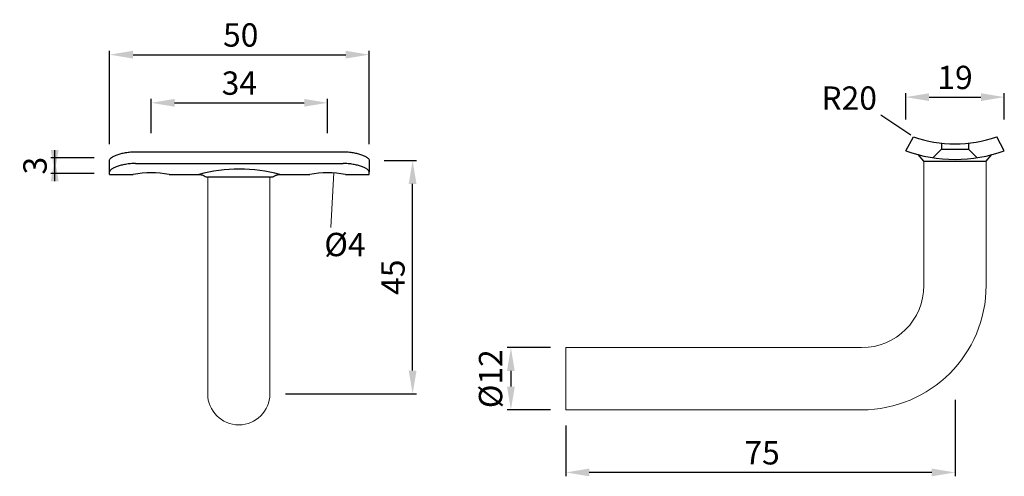
# Model space of a CAD drawing. Extents: x 73.9 to 137.1, y 164.6 to 194.
import ezdxf

# ---------------------------------------------------------------- set-up
doc = ezdxf.new("R2010")
doc.units = 0
doc.header["$PDMODE"] = 35
doc.header["$PDSIZE"] = 10
doc.linetypes.add('AUSGEZOGEN', pattern=[0])
doc.linetypes.add('VERDECKT', pattern=[4.7625, 3.175, -1.5875])
doc.layers.get('Defpoints').update_dxf_attribs({"linetype": 'CONTINUOUS'})
for name, color, linetype in [('BEMASS', 40, 'AUSGEZOGEN'), ('KONTUR', 7, 'AUSGEZOGEN'), ('VERDECKT', 140, 'VERDECKT')]:
    doc.layers.add(name, color=color, linetype=linetype)
doc.styles.add('Helvetica 45 1.5mm', font='ARIAL.TTF', dxfattribs={"height": 1.5})
doc.dimstyles.new('MAßSTAB-1-3', dxfattribs={"dimtxt": 1.5, "dimasz": 1.5, "dimexe": 0.25, "dimexo": 1, "dimgap": 0.5, "dimtad": 1, "dimdec": 3, "dimlfac": 3, "dimzin": 9, "dimdsep": 46, "dimlunit": 6, "dimtxsty": 'Helvetica 45 1.5mm', "dimcen": 0, "dimclrd": 40, "dimclre": 40, "dimclrt": 200, "dimadec": 0, "dimazin": 0, "dimtm": 0.1, "dimtfac": 0.714286, "dimtdec": 3, "dimtmove": 0, "dimatfit": 0, "dimfxl": 1, "dimtolj": 1, "dimtzin": 9, "dimarcsym": 0})

# ---------------------------------------------------------------- blocks, each defined once
blk = doc.blocks.new('*D2')
at = {"layer": 'BEMASS', "color": 40, "lineweight": -2}
for p, q in [((97.28, 184.894), (99.363, 184.894)), ((99.113, 171.394), (99.113, 183.394)), ((90.947, 169.894), (99.363, 169.894))]:
    blk.add_line(p, q, dxfattribs=at)
at = {"layer": 'BEMASS', "color": 40}
for points in [[(99.363, 183.394), (98.863, 183.394), (99.113, 184.894)], [(98.863, 171.394), (99.363, 171.394), (99.113, 169.894)]]:
    blk.add_solid(points, dxfattribs=at)
at = {"layer": 'Defpoints', "color": 0}
for p in [(96.28, 184.894), (99.113, 184.894), (89.947, 169.894)]:
    blk.add_point(p, dxfattribs=at)
at = {"layer": 'BEMASS', "color": 200, "lineweight": 9, "insert": (97.85, 177.394), "char_height": 1.5, "attachment_point": 5, "rotation": 90, "style": 'Helvetica 45 1.5mm'}
blk.add_mtext('\\A1;45', dxfattribs=at)
blk = doc.blocks.new('*D4')
at = {"layer": 'BEMASS', "color": 40, "lineweight": -2}
for p, q in [((133.964, 169.518), (133.964, 164.59)), ((108.964, 167.864), (108.964, 164.59)), ((132.464, 164.84), (110.464, 164.84))]:
    blk.add_line(p, q, dxfattribs=at)
at = {"layer": 'BEMASS', "color": 40}
for points in [[(110.464, 165.09), (110.464, 164.59), (108.964, 164.84)], [(132.464, 164.59), (132.464, 165.09), (133.964, 164.84)]]:
    blk.add_solid(points, dxfattribs=at)
at = {"layer": 'Defpoints', "color": 0}
for p in [(133.964, 170.518), (108.964, 168.864), (108.964, 164.84)]:
    blk.add_point(p, dxfattribs=at)
at = {"layer": 'BEMASS', "color": 200, "lineweight": 9, "insert": (121.567, 166.103), "char_height": 1.5, "attachment_point": 5, "style": 'Helvetica 45 1.5mm'}
blk.add_mtext('\\A1;75', dxfattribs=at)
blk = doc.blocks.new('*D5')
at = {"layer": 'BEMASS', "color": 40, "lineweight": -2}
for p, q in [((107.964, 172.864), (105.178, 172.864)), ((105.428, 171.364), (105.428, 170.364)), ((107.964, 168.864), (105.178, 168.864))]:
    blk.add_line(p, q, dxfattribs=at)
at = {"layer": 'BEMASS', "color": 40}
for points in [[(105.678, 171.364), (105.178, 171.364), (105.428, 172.864)], [(105.178, 170.364), (105.678, 170.364), (105.428, 168.864)]]:
    blk.add_solid(points, dxfattribs=at)
at = {"layer": 'Defpoints', "color": 0}
for p in [(108.964, 172.864), (105.428, 168.864), (108.964, 168.864)]:
    blk.add_point(p, dxfattribs=at)
at = {"layer": 'BEMASS', "color": 200, "lineweight": 9, "insert": (104.121, 170.864), "char_height": 1.5, "attachment_point": 5, "rotation": 90, "style": 'Helvetica 45 1.5mm'}
blk.add_mtext('\\A1;Ø12', dxfattribs=at)
blk = doc.blocks.new('*D27')
at = {"layer": 'BEMASS', "color": 40, "lineweight": -2}
for p, q in [((79.648, 185.94), (79.648, 191.952)), ((81.148, 191.702), (94.815, 191.702)), ((96.315, 185.94), (96.315, 191.952))]:
    blk.add_line(p, q, dxfattribs=at)
at = {"layer": 'BEMASS', "color": 40}
for points in [[(81.148, 191.952), (81.148, 191.452), (79.648, 191.702)], [(94.815, 191.452), (94.815, 191.952), (96.315, 191.702)]]:
    blk.add_solid(points, dxfattribs=at)
at = {"layer": 'Defpoints', "color": 0}
for p in [(96.315, 191.702), (79.648, 184.94), (96.315, 184.94)]:
    blk.add_point(p, dxfattribs=at)
at = {"layer": 'BEMASS', "color": 200, "insert": (88.069, 192.968), "char_height": 1.5, "attachment_point": 5, "style": 'Helvetica 45 1.5mm'}
blk.add_mtext('\\A1;50', dxfattribs=at)
blk = doc.blocks.new('*D28')
at = {"layer": 'BEMASS', "color": 40, "lineweight": -2}
for p, q in [((82.315, 186.659), (82.315, 188.857)), ((83.815, 188.607), (92.148, 188.607)), ((93.648, 186.659), (93.648, 188.857))]:
    blk.add_line(p, q, dxfattribs=at)
at = {"layer": 'BEMASS', "color": 40}
for points in [[(83.815, 188.857), (83.815, 188.357), (82.315, 188.607)], [(92.148, 188.357), (92.148, 188.857), (93.648, 188.607)]]:
    blk.add_solid(points, dxfattribs=at)
at = {"layer": 'Defpoints', "color": 0}
for p in [(93.648, 188.607), (82.315, 185.659), (93.648, 185.659)]:
    blk.add_point(p, dxfattribs=at)
at = {"layer": 'BEMASS', "color": 200, "insert": (87.981, 189.873), "char_height": 1.5, "attachment_point": 5, "style": 'Helvetica 45 1.5mm'}
blk.add_mtext('\\A1;34', dxfattribs=at)
blk = doc.blocks.new('*D29')
at = {"layer": 'BEMASS', "color": 40, "lineweight": -2}
for p, q in [((76.117, 183.566), (76.117, 185.566)), ((78.648, 185.066), (75.867, 185.066)), ((78.648, 184.066), (75.867, 184.066))]:
    blk.add_line(p, q, dxfattribs=at)
at = {"layer": 'BEMASS', "color": 40}
for points in [[(75.867, 185.566), (76.367, 185.566), (76.117, 184.066)], [(76.367, 183.566), (75.867, 183.566), (76.117, 185.066)]]:
    blk.add_solid(points, dxfattribs=at)
at = {"layer": 'Defpoints', "color": 0}
for p in [(79.648, 185.066), (76.117, 184.066), (79.648, 184.066)]:
    blk.add_point(p, dxfattribs=at)
at = {"layer": 'BEMASS', "color": 200, "insert": (74.851, 184.566), "char_height": 1.5, "attachment_point": 5, "rotation": 90, "style": 'Helvetica 45 1.5mm'}
blk.add_mtext('\\A1;3', dxfattribs=at)
blk = doc.blocks.new('*D30')
at = {"layer": 'Defpoints', "color": 0}
for p in [(137.131, 188.972), (130.797, 186.537), (137.131, 186.537)]:
    blk.add_point(p, dxfattribs=at)
at = {"layer": 'KONTUR', "color": 40, "lineweight": -2}
for p, q in [((130.797, 187.537), (130.797, 189.222)), ((137.131, 187.537), (137.131, 189.222)), ((132.297, 188.972), (135.631, 188.972))]:
    blk.add_line(p, q, dxfattribs=at)
at = {"layer": 'KONTUR', "color": 40}
for points in [[(132.297, 189.222), (132.297, 188.722), (130.797, 188.972)], [(135.631, 188.722), (135.631, 189.222), (137.131, 188.972)]]:
    blk.add_solid(points, dxfattribs=at)
at = {"layer": 'KONTUR', "color": 200, "insert": (133.964, 190.238), "char_height": 1.5, "attachment_point": 5, "style": 'Helvetica 45 1.5mm'}
blk.add_mtext('\\A1;19', dxfattribs=at)

msp = doc.modelspace()

# ---------------------------------------------------------------- linework, layer by layer
at = {"layer": 'BEMASS'}
msp.add_line((131.12661, 186.52894), (129.20138, 187.81058), dxfattribs=at)
at = {"layer": 'BEMASS', "lineweight": 9}
msp.add_line((94.04964, 184.13152), (93.85469, 180.59236), dxfattribs=at)
at = {"layer": 'KONTUR'}
for p, q in [((130.79722, 185.52223), (131.2861, 186.41057)), ((137.13055, 185.52223), (136.64168, 186.41057)), ((81.31463, 185.45906), (94.64797, 185.45906)), ((79.64797, 184.16994), (79.64797, 184.94725)), ((96.31463, 184.94725), (96.31463, 184.16994)), ((131.96389, 184.86402), (131.59963, 185.27303)), ((131.96389, 184.86402), (135.96389, 184.86402)), ((135.96389, 184.86402), (136.32815, 185.27303)), ((79.64797, 184.00234), (79.64797, 184.16994)), ((81.31463, 184.70365), (94.64797, 184.70365)), ((96.31463, 184.00234), (96.31463, 184.16994)), ((79.64797, 184.00234), (81.16709, 184.00234)), ((83.46218, 184.00234), (85.3757, 184.00234)), ((89.9813, 183.83567), (85.9813, 183.83567)), ((89.16411, 183.83567), (86.79849, 183.83567)), ((90.5869, 184.00234), (92.50042, 184.00234)), ((94.79552, 184.00234), (96.31463, 184.00234))]:
    msp.add_line(p, q, dxfattribs=at)
at = {"layer": 'KONTUR', "lineweight": 9}
for p, q in [((131.96389, 184.86402), (131.96389, 176.86402)), ((135.96389, 184.86402), (135.96389, 176.86402)), ((85.9469, 183.83644), (85.9469, 169.89374)), ((89.9469, 183.83567), (89.9469, 169.89374)), ((108.96389, 172.86402), (127.96389, 172.86402)), ((108.96389, 172.86402), (108.96389, 168.86402)), ((108.96389, 168.86402), (127.96389, 168.86402))]:
    msp.add_line(p, q, dxfattribs=at)
at = {"layer": 'KONTUR'}
for centre, radius, start, end in [((133.96389, 194.30195), 8.33333, 251.2563414, 288.7436586), ((133.96389, 194.30195), 9.33333, 250.1666381, 289.8333619), ((82.31463, 177.4685), 6.63385, 80.0386546, 99.9613141), ((87.98004, 174.39703), 9.95212, 74.8148635, 105.1701926), ((93.64797, 177.4685), 6.63385, 80.0386546, 99.9613141), ((85.9746, 184.33567), 0.5, 239.0390146, 270.0004266), ((89.988, 184.33567), 0.5, 269.9995735, 300.9656324)]:
    msp.add_arc(centre, radius, start, end, dxfattribs=at)
at = {"layer": 'KONTUR', "lineweight": 9}
for centre, radius, start in [((127.96389, 176.86402), 8, 270), ((127.96389, 176.86402), 4, 270), ((87.9469, 169.89374), 2, 180), ((87.9469, 169.89374), 2, 180)]:
    msp.add_arc(centre, radius, start, 0, dxfattribs=at)
at = {"layer": 'KONTUR'}
for points, knots in [([(79.64797, 184.94725), (79.64797, 184.96743), (79.65822, 184.98998), (79.68891, 185.02703), (79.7017, 185.03992), (79.73263, 185.0667), (79.75084, 185.08063), (79.8124, 185.12281), (79.8629, 185.15175), (79.98295, 185.20998), (80.05308, 185.2394), (80.20668, 185.29448), (80.29073, 185.32049), (80.47377, 185.36785), (80.57078, 185.38864), (80.7723, 185.42275), (80.87824, 185.43627), (81.09446, 185.45442), (81.20388, 185.45906), (81.31463, 185.45906)], [0, 0, 0, 0, 0.125, 0.125, 0.1875, 0.1875, 0.25, 0.25, 0.375, 0.375, 0.5, 0.5, 0.625, 0.625, 0.75, 0.75, 0.875, 0.875, 1, 1, 1, 1]), ([(94.64797, 185.45906), (94.75873, 185.45906), (94.86762, 185.45442), (95.0283, 185.441), (95.0814, 185.43544), (95.1867, 185.4222), (95.239, 185.41449), (95.39107, 185.38881), (95.48721, 185.3682), (95.66903, 185.32129), (95.75497, 185.29479), (95.90866, 185.23974), (95.97748, 185.21096), (96.0987, 185.15231), (96.14978, 185.12304), (96.23157, 185.0671), (96.26284, 185.04003), (96.30438, 184.99009), (96.31463, 184.96743), (96.31463, 184.94725)], [0, 0, 0, 0, 0.125, 0.125, 0.1875, 0.1875, 0.25, 0.25, 0.375, 0.375, 0.5, 0.5, 0.625, 0.625, 0.75, 0.75, 0.875, 0.875, 1, 1, 1, 1]), ([(81.31463, 184.70365), (81.20403, 184.70365), (81.09528, 184.69902), (80.93482, 184.68562), (80.88179, 184.68007), (80.77663, 184.66684), (80.72439, 184.65911), (80.57248, 184.63338), (80.47644, 184.61268), (80.29478, 184.56536), (80.20887, 184.53852), (80.05517, 184.4824), (79.98632, 184.45288), (79.86496, 184.39219), (79.81372, 184.36158), (79.73162, 184.30234), (79.70019, 184.27328), (79.65834, 184.21857), (79.64797, 184.19319), (79.64797, 184.16994)], [0, 0, 0, 0, 0.125, 0.125, 0.1875, 0.1875, 0.25, 0.25, 0.375, 0.375, 0.5, 0.5, 0.625, 0.625, 0.75, 0.75, 0.875, 0.875, 1, 1, 1, 1]), ([(96.31463, 184.16994), (96.31463, 184.19318), (96.30427, 184.21844), (96.27336, 184.25903), (96.26048, 184.273), (96.22939, 184.3018), (96.2111, 184.31665), (96.1493, 184.36134), (96.09867, 184.39159), (95.97845, 184.45188), (95.90828, 184.48205), (95.75467, 184.53821), (95.67067, 184.56454), (95.48785, 184.61231), (95.39086, 184.63321), (95.18959, 184.66739), (95.08389, 184.68089), (94.86787, 184.69902), (94.75857, 184.70365), (94.64797, 184.70365)], [0, 0, 0, 0, 0.125, 0.125, 0.1875, 0.1875, 0.25, 0.25, 0.375, 0.375, 0.5, 0.5, 0.625, 0.625, 0.75, 0.75, 0.875, 0.875, 1, 1, 1, 1]), ([(85.37576, 184.00224), (85.37637, 184.00227), (85.39978, 184.00358), (85.44818, 183.99879), (85.52084, 183.98763), (85.59492, 183.96592), (85.66128, 183.93919), (85.70043, 183.91587), (85.71691, 183.90605)], [0, 0, 0, 0, 0.00509234, 0.1960285, 0.40410876, 0.61952747, 0.8397405, 1, 1, 1, 1]), ([(86.25007, 183.83567), (86.21224, 183.83567), (86.12681, 183.83567), (86.03603, 183.83567), (85.98293, 183.83567), (85.97714, 183.83567), (85.97478, 183.83567)], [0, 0, 0, 0, 0.22837714, 0.51577065, 0.80312351, 1, 1, 1, 1]), ([(86.79849, 183.83567), (86.69165, 183.83567), (86.59241, 183.83567), (86.40907, 183.83567), (86.32493, 183.83567), (86.25007, 183.83567)], [0, 0, 0, 0, 0.5, 0.5, 1, 1, 1, 1]), ([(89.71253, 183.83567), (89.63767, 183.83567), (89.55353, 183.83567), (89.37019, 183.83567), (89.27096, 183.83567), (89.16411, 183.83567)], [0, 0, 0, 0, 0.5, 0.5, 1, 1, 1, 1]), ([(89.98782, 183.83567), (89.98597, 183.83567), (89.98229, 183.83567), (89.9491, 183.83567), (89.89348, 183.83567), (89.81591, 183.83567), (89.74695, 183.83567), (89.71253, 183.83567)], [0, 0, 0, 0, 0.19435053, 0.38805142, 0.59176911, 0.79623305, 1, 1, 1, 1]), ([(90.24564, 183.90621), (90.26194, 183.91585), (90.29933, 183.93799), (90.36158, 183.96358), (90.42952, 183.98437), (90.4967, 183.9968), (90.54913, 184.00237), (90.57891, 184.00181), (90.58688, 184.00166)], [0, 0, 0, 0, 0.15817487, 0.36290118, 0.56069079, 0.75108221, 0.93338476, 1, 1, 1, 1])]:
    msp.add_open_spline(points, degree=3, knots=knots, dxfattribs=at)
at = {"layer": 'VERDECKT'}
for p, q in [((133.09722, 186.0138), (133.09722, 185.63528)), ((134.83055, 186.0138), (134.83055, 185.63528)), ((132.53983, 185.07789), (133.09722, 185.63528)), ((133.09722, 185.63528), (134.83055, 185.63528)), ((135.38794, 185.07789), (134.83055, 185.63528))]:
    msp.add_line(p, q, dxfattribs=at)

# ---------------------------------------------------------------- texts
at = {"layer": 'BEMASS', "color": 200, "insert": (125.37716, 187.6917), "char_height": 1.5, "attachment_point": 7, "style": 'Helvetica 45 1.5mm'}
msp.add_mtext('R20', dxfattribs=at)
at = {"layer": 'BEMASS', "lineweight": 9, "insert": (93.43819, 180.24528), "char_height": 1.5, "width": 10.98, "attachment_point": 1, "style": 'Helvetica 45 1.5mm'}
msp.add_mtext('Ø4', dxfattribs=at)

# ---------------------------------------------------------------- dimensions: what is measured, and where the dimension line sits
at = {"layer": 'BEMASS'}
dim = msp.add_linear_dim(base=(96.31463, 191.70189), p1=(79.64797, 184.94026), p2=(96.31463, 184.94026), dimstyle='MAßSTAB-1-3', dxfattribs=at)
dim.commit()
dim.dimension.update_dxf_attribs({"geometry": '*D27', "text_midpoint": (88.06906, 191.70189), "dimtype": 160})
dim = msp.add_linear_dim(base=(93.64797, 188.60693), p1=(82.31463, 185.65857), p2=(93.64797, 185.65857), dimstyle='MAßSTAB-1-3', dxfattribs=at)
dim.commit()
dim.dimension.update_dxf_attribs({"geometry": '*D28', "text_midpoint": (87.9813, 189.87268)})
dim = msp.add_linear_dim(base=(76.11714, 184.06634), p1=(79.64797, 185.06634), p2=(79.64797, 184.06634), angle=90, dimstyle='MAßSTAB-1-3', dxfattribs=at)
dim.commit()
dim.dimension.update_dxf_attribs({"geometry": '*D29', "text_midpoint": (76.11714, 184.56634), "dimtype": 160})
at = {"layer": 'BEMASS', "lineweight": 9}
dim = msp.add_linear_dim(base=(99.113, 184.89374), p1=(89.9469, 169.89374), p2=(96.28023, 184.89374), angle=90, dimstyle='MAßSTAB-1-3', dxfattribs=at)
dim.commit()
dim.dimension.update_dxf_attribs({"geometry": '*D2', "text_midpoint": (97.85025, 177.39374)})
dim = msp.add_linear_dim(base=(105.42832, 168.86402), p1=(108.96389, 172.86402), p2=(108.96389, 168.86402), angle=90, text='Ø<>', dimstyle='MAßSTAB-1-3', dxfattribs=at)
dim.commit()
dim.dimension.update_dxf_attribs({"geometry": '*D5', "text_midpoint": (105.42832, 170.86402), "dimtype": 160})
dim = msp.add_linear_dim(base=(108.96389, 164.83985), p1=(133.96389, 170.51841), p2=(108.96389, 168.86402), dimstyle='MAßSTAB-1-3', dxfattribs=at)
dim.commit()
dim.dimension.update_dxf_attribs({"geometry": '*D4', "text_midpoint": (121.56667, 164.83985), "dimtype": 160})
at = {"layer": 'KONTUR'}
dim = msp.add_linear_dim(base=(137.13055, 188.9718), p1=(130.79722, 186.5368), p2=(137.13055, 186.5368), dimstyle='MAßSTAB-1-3', override={"dimlfac": 3}, dxfattribs=at)
dim.commit()
dim.dimension.update_dxf_attribs({"geometry": '*D30', "text_midpoint": (133.96389, 190.23755)})

doc.saveas('drawing.dxf')
